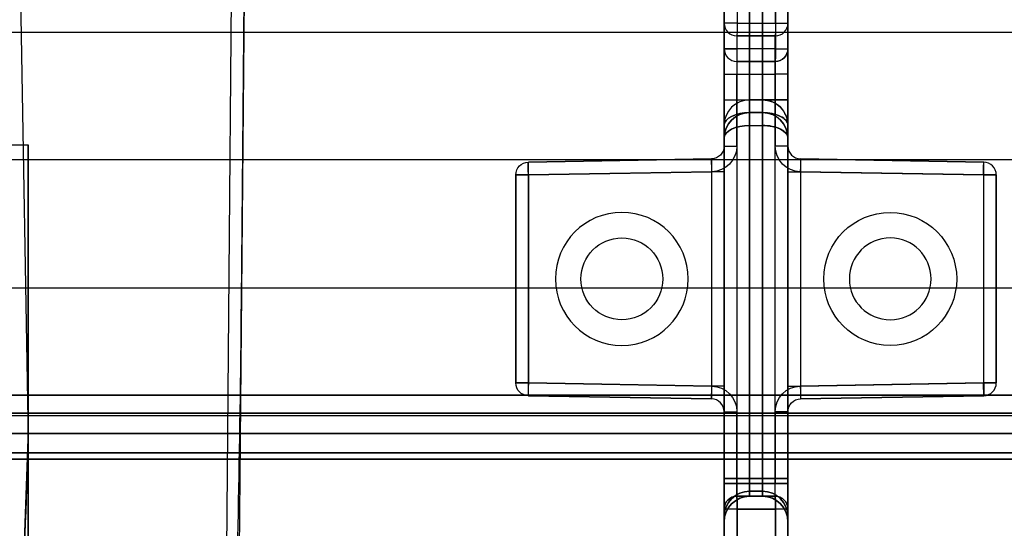
# Model space of a CAD drawing. Units: millimetres. Extents: x -1644 to 0, y -133 to 558.
# Drawn here: x -1382 to -1344, y 23 to 43 of the extents above; entities that cross this region are included whole.
import ezdxf

# ---------------------------------------------------------------- set-up
doc = ezdxf.new("R2010")
doc.units = ezdxf.units.MM
doc.layers.add('1', color=7, linetype='Continuous', true_color=0xffffff)

msp = doc.modelspace()

# ---------------------------------------------------------------- linework, layer by layer
at = {"layer": '1', "color": 193, "linetype": 'Continuous', "lineweight": 25}
for p, q in [((-1354.777, 42.548, -20.808), (-1354.777, 60.578, -20.808)), ((-1354.269, 60.578, -20.308), (-1354.269, 42.548, -20.308)), ((-1352.769, 42.548, -20.334), (-1352.769, 60.578, -20.334)), ((-1352.769, 60.578, -142.502), (-1352.769, 41.548, -142.502)), ((-1352.277, 60.578, -20.834), (-1352.277, 42.548, -20.834)), ((-1352.277, 41.548, -142.003), (-1352.277, 60.578, -142.003)), ((-1354.777, 41.548, -142.538), (-1354.777, 59.707, -142.538)), ((-1354.777, 24.748, -55.668), (-1354.777, 57.548, -55.668)), ((-1354.777, 57.548, -31.668), (-1354.777, 39.548, -31.668)), ((-1354.777, 24.748, -115.968), (-1354.777, 57.548, -115.968)), ((-1354.777, 57.548, -91.968), (-1354.777, 39.548, -91.968)), ((-1353.777, 39.548, -32.668), (-1353.777, 57.548, -32.668)), ((-1353.777, 57.548, -54.668), (-1353.777, 24.748, -54.668)), ((-1353.777, 39.548, -92.968), (-1353.777, 57.548, -92.968)), ((-1353.777, 57.548, -114.968), (-1353.777, 24.748, -114.968)), ((-1353.277, 57.548, -92.968), (-1353.277, 39.548, -92.968)), ((-1353.277, 24.748, -114.968), (-1353.277, 57.548, -114.968)), ((-1353.277, 24.748, -54.668), (-1353.277, 57.548, -54.668)), ((-1353.277, 57.548, -32.668), (-1353.277, 39.548, -32.668)), ((-1352.277, 39.548, -31.668), (-1352.277, 57.548, -31.668)), ((-1352.277, 57.548, -55.668), (-1352.277, 24.748, -55.668)), ((-1352.277, 57.548, -115.968), (-1352.277, 24.748, -115.968)), ((-1352.277, 39.548, -91.968), (-1352.277, 57.548, -91.968)), ((-1354.777, 42.548, -22.168), (-1354.777, 42.548, -20.808)), ((-1354.269, 42.548, -20.308), (-1352.769, 42.548, -20.334)), ((-1352.277, 42.548, -20.834), (-1352.277, 42.548, -22.168)), ((-1354.277, 42.048, -20.808), (-1354.277, 42.048, -22.168)), ((-1352.777, 42.048, -20.834), (-1354.277, 42.048, -20.808)), ((-1354.277, 42.048, -22.168), (-1352.777, 42.048, -22.168)), ((-1352.777, 42.048, -22.168), (-1352.777, 42.048, -20.834)), ((-1354.777, 24.548, -23.168), (-1354.777, 41.548, -23.168)), ((-1352.769, 41.548, -142.502), (-1354.777, 41.548, -142.538)), ((-1354.777, 41.548, -142.538), (-1354.777, 41.548, -140.668)), ((-1354.277, 41.548, -22.668), (-1354.277, 24.548, -22.668)), ((-1352.777, 41.548, -22.668), (-1354.277, 41.548, -22.668)), ((-1352.777, 24.548, -22.668), (-1352.777, 41.548, -22.668)), ((-1352.277, 41.548, -23.168), (-1352.277, 24.548, -23.168)), ((-1352.277, 41.548, -140.668), (-1352.277, 41.548, -142.003)), ((-1352.777, 41.048, -140.668), (-1354.277, 41.048, -140.668)), ((-1354.277, 41.048, -140.668), (-1354.277, 41.048, -142.029)), ((-1354.277, 41.048, -142.029), (-1352.777, 41.048, -142.003)), ((-1352.777, 41.048, -142.003), (-1352.777, 41.048, -140.668)), ((-1354.777, 40.548, -139.668), (-1354.777, 37.739, -139.668)), ((-1354.277, 37.739, -140.168), (-1354.277, 40.548, -140.168)), ((-1354.277, 40.548, -140.168), (-1352.777, 40.548, -140.168)), ((-1352.777, 40.548, -140.168), (-1352.777, 37.739, -140.168)), ((-1352.277, 37.739, -139.668), (-1352.277, 40.548, -139.668)), ((-1353.777, 39.548, -46.668), (-1353.777, 39.548, -40.668)), ((-1353.777, 39.548, -106.968), (-1353.777, 39.548, -100.968)), ((-1353.777, 39.548, -40.668), (-1353.277, 39.548, -40.668)), ((-1353.277, 39.548, -46.668), (-1353.777, 39.548, -46.668)), ((-1353.277, 39.548, -32.668), (-1353.777, 39.548, -32.668)), ((-1353.277, 39.548, -92.968), (-1353.777, 39.548, -92.968)), ((-1353.277, 39.548, -106.968), (-1353.777, 39.548, -106.968)), ((-1353.777, 39.548, -100.968), (-1353.277, 39.548, -100.968)), ((-1353.277, 39.548, -100.968), (-1353.277, 39.548, -106.968)), ((-1353.277, 39.548, -40.668), (-1353.277, 39.548, -46.668)), ((-1353.777, 39.048, -40.168), (-1353.777, 24.548, -40.168)), ((-1353.777, 39.048, -37.368), (-1353.777, 39.048, -33.168)), ((-1353.777, 24.748, -47.168), (-1353.777, 39.048, -47.168)), ((-1353.777, 24.748, -107.468), (-1353.777, 39.048, -107.468)), ((-1353.777, 39.048, -100.468), (-1353.777, 24.548, -100.468)), ((-1353.777, 39.048, -97.668), (-1353.777, 39.048, -93.468)), ((-1353.277, 39.048, -37.368), (-1353.777, 39.048, -37.368)), ((-1353.777, 39.048, -33.168), (-1353.277, 39.048, -33.168)), ((-1353.777, 39.048, -47.168), (-1353.277, 39.048, -47.168)), ((-1353.277, 39.048, -40.168), (-1353.777, 39.048, -40.168)), ((-1353.777, 39.048, -93.468), (-1353.277, 39.048, -93.468)), ((-1353.277, 39.048, -97.668), (-1353.777, 39.048, -97.668)), ((-1353.277, 39.048, -100.468), (-1353.777, 39.048, -100.468)), ((-1353.777, 39.048, -107.468), (-1353.277, 39.048, -107.468)), ((-1353.277, 39.048, -107.468), (-1353.277, 24.748, -107.468)), ((-1353.277, 24.548, -100.468), (-1353.277, 39.048, -100.468)), ((-1353.277, 39.048, -93.468), (-1353.277, 39.048, -97.668)), ((-1353.277, 39.048, -47.168), (-1353.277, 24.748, -47.168)), ((-1353.277, 39.048, -33.168), (-1353.277, 39.048, -37.368)), ((-1353.277, 24.548, -40.168), (-1353.277, 39.048, -40.168)), ((-1354.777, 38.548, -41.168), (-1354.777, 38.548, -46.168)), ((-1354.777, 38.548, -46.168), (-1354.777, 24.748, -46.168)), ((-1354.777, 24.548, -41.168), (-1354.777, 38.548, -41.168)), ((-1354.777, 38.548, -106.468), (-1354.777, 24.748, -106.468)), ((-1354.777, 38.548, -101.468), (-1354.777, 38.548, -106.468)), ((-1354.777, 24.548, -101.468), (-1354.777, 38.548, -101.468)), ((-1353.777, 24.548, -37.868), (-1353.777, 38.548, -37.868)), ((-1353.777, 24.548, -98.168), (-1353.777, 38.548, -98.168)), ((-1353.777, 38.548, -37.868), (-1353.277, 38.548, -37.868)), ((-1353.777, 38.548, -98.168), (-1353.277, 38.548, -98.168)), ((-1353.277, 38.548, -98.168), (-1353.277, 24.548, -98.168)), ((-1353.277, 38.548, -37.868), (-1353.277, 24.548, -37.868)), ((-1352.277, 38.548, -41.168), (-1352.277, 24.548, -41.168)), ((-1352.277, 38.548, -46.168), (-1352.277, 38.548, -41.168)), ((-1352.277, 24.748, -46.168), (-1352.277, 38.548, -46.168)), ((-1352.277, 38.548, -101.468), (-1352.277, 24.548, -101.468)), ((-1352.277, 38.548, -106.468), (-1352.277, 38.548, -101.468)), ((-1352.277, 24.748, -106.468), (-1352.277, 38.548, -106.468)), ((-1354.777, 38.048, -33.168), (-1354.777, 38.048, -36.868)), ((-1354.777, 38.048, -36.868), (-1354.777, 24.548, -36.868)), ((-1354.777, 38.048, -97.168), (-1354.777, 24.548, -97.168)), ((-1354.777, 38.048, -93.468), (-1354.777, 38.048, -97.168)), ((-1352.277, 24.548, -36.868), (-1352.277, 38.048, -36.868)), ((-1352.277, 38.048, -36.868), (-1352.277, 38.048, -33.168)), ((-1352.277, 38.048, -97.168), (-1352.277, 38.048, -93.468)), ((-1352.277, 24.548, -97.168), (-1352.277, 38.048, -97.168)), ((-1354.777, 37.739, -130.177), (-1354.777, 37.739, -139.668)), ((-1352.277, 37.739, -130.177), (-1352.277, 37.739, -139.668)), ((-1355.269, 37.239, -130.177), (-1362.436, 37.114, -130.302)), ((-1362.436, 37.114, -139.668), (-1355.269, 37.239, -139.668)), ((-1362.436, 37.114, -130.302), (-1362.436, 37.114, -139.668)), ((-1355.269, 37.239, -139.668), (-1355.269, 37.239, -130.177)), ((-1351.786, 37.239, -139.668), (-1351.786, 37.239, -130.177)), ((-1351.786, 37.239, -130.177), (-1344.619, 37.114, -130.302)), ((-1344.619, 37.114, -139.668), (-1351.786, 37.239, -139.668)), ((-1344.619, 37.114, -130.302), (-1344.619, 37.114, -139.668)), ((-1362.927, 36.614, -130.302), (-1362.927, 28.481, -130.302)), ((-1362.927, 36.614, -139.668), (-1362.927, 36.614, -130.302)), ((-1362.927, 28.481, -139.668), (-1362.927, 36.614, -139.668)), ((-1362.436, 36.614, -129.802), (-1355.269, 36.739, -129.677)), ((-1362.436, 28.481, -129.802), (-1362.436, 36.614, -129.802)), ((-1355.26, 36.739, -140.168), (-1362.427, 36.614, -140.168)), ((-1362.427, 36.614, -140.168), (-1362.427, 28.481, -140.168)), ((-1355.269, 36.739, -129.677), (-1355.269, 28.356, -129.677)), ((-1354.777, 28.356, -129.177), (-1354.777, 36.739, -129.177)), ((-1352.277, 28.356, -129.177), (-1352.277, 36.739, -129.177)), ((-1351.795, 36.739, -140.168), (-1344.627, 36.614, -140.168)), ((-1351.786, 36.739, -129.677), (-1351.786, 28.356, -129.677)), ((-1344.619, 36.614, -129.802), (-1351.786, 36.739, -129.677)), ((-1344.627, 36.614, -140.168), (-1344.627, 28.481, -140.168)), ((-1344.619, 28.481, -129.802), (-1344.619, 36.614, -129.802)), ((-1344.127, 36.614, -130.302), (-1344.127, 28.481, -130.302)), ((-1344.127, 36.614, -139.668), (-1344.127, 36.614, -130.302)), ((-1344.127, 28.481, -139.668), (-1344.127, 36.614, -139.668)), ((-1362.927, 28.481, -130.302), (-1362.927, 28.481, -139.668)), ((-1355.269, 28.356, -129.677), (-1362.436, 28.481, -129.802)), ((-1362.427, 28.481, -140.168), (-1355.26, 28.356, -140.168)), ((-1344.627, 28.481, -140.168), (-1351.795, 28.356, -140.168)), ((-1351.786, 28.356, -129.677), (-1344.619, 28.481, -129.802)), ((-1344.127, 28.481, -130.302), (-1344.127, 28.481, -139.668)), ((-1362.436, 27.982, -130.302), (-1355.269, 27.856, -130.177)), ((-1362.436, 27.982, -139.668), (-1362.436, 27.982, -130.302)), ((-1355.269, 27.856, -139.668), (-1362.436, 27.982, -139.668)), ((-1355.269, 27.856, -130.177), (-1355.269, 27.856, -139.668)), ((-1344.619, 27.982, -130.302), (-1351.786, 27.856, -130.177)), ((-1351.786, 27.856, -139.668), (-1344.619, 27.982, -139.668)), ((-1351.786, 27.856, -130.177), (-1351.786, 27.856, -139.668)), ((-1344.619, 27.982, -139.668), (-1344.619, 27.982, -130.302)), ((-1354.777, 27.356, -139.668), (-1354.777, 24.548, -139.668)), ((-1354.777, 27.356, -139.668), (-1354.777, 27.356, -130.177)), ((-1354.277, 24.548, -140.168), (-1354.277, 27.356, -140.168)), ((-1352.777, 27.356, -140.168), (-1352.777, 24.548, -140.168)), ((-1352.277, 24.548, -139.668), (-1352.277, 27.356, -139.668)), ((-1352.277, 27.356, -139.668), (-1352.277, 27.356, -130.177)), ((-1353.777, 24.748, -54.668), (-1353.277, 24.748, -54.668)), ((-1353.277, 24.748, -47.168), (-1353.777, 24.748, -47.168)), ((-1353.277, 24.748, -107.468), (-1353.777, 24.748, -107.468)), ((-1353.777, 24.748, -114.968), (-1353.277, 24.748, -114.968)), ((-1352.777, 24.548, -140.168), (-1354.277, 24.548, -140.168)), ((-1354.277, 24.548, -22.668), (-1352.777, 24.548, -22.668)), ((-1353.277, 24.548, -37.868), (-1353.777, 24.548, -37.868)), ((-1353.777, 24.548, -40.168), (-1353.277, 24.548, -40.168)), ((-1353.277, 24.548, -98.168), (-1353.777, 24.548, -98.168)), ((-1353.777, 24.548, -100.468), (-1353.277, 24.548, -100.468)), ((-1354.277, 24.048, -22.168), (-1354.277, 24.048, -20.808)), ((-1354.277, 24.048, -20.808), (-1352.777, 24.048, -20.834)), ((-1352.777, 24.048, -142.003), (-1354.277, 24.048, -142.029)), ((-1354.277, 24.048, -142.029), (-1354.277, 24.048, -140.668)), ((-1354.277, 24.048, -140.668), (-1352.777, 24.048, -140.668)), ((-1352.777, 24.048, -22.168), (-1354.277, 24.048, -22.168)), ((-1353.777, 24.248, -54.168), (-1353.777, 24.248, -47.668)), ((-1353.777, 24.248, -114.468), (-1353.777, 24.248, -107.968)), ((-1353.777, 24.248, -47.668), (-1353.277, 24.248, -47.668)), ((-1353.277, 24.248, -54.168), (-1353.777, 24.248, -54.168)), ((-1353.277, 24.248, -114.468), (-1353.777, 24.248, -114.468)), ((-1353.777, 24.248, -107.968), (-1353.277, 24.248, -107.968)), ((-1353.777, 24.048, -39.668), (-1353.777, 24.048, -38.368)), ((-1353.777, 24.048, -99.968), (-1353.777, 24.048, -98.668)), ((-1353.777, 24.048, -38.368), (-1353.277, 24.048, -38.368)), ((-1353.277, 24.048, -39.668), (-1353.777, 24.048, -39.668)), ((-1353.777, 24.048, -98.668), (-1353.277, 24.048, -98.668)), ((-1353.277, 24.048, -99.968), (-1353.777, 24.048, -99.968)), ((-1353.277, 24.248, -107.968), (-1353.277, 24.248, -114.468)), ((-1353.277, 24.248, -47.668), (-1353.277, 24.248, -54.168)), ((-1353.277, 24.048, -98.668), (-1353.277, 24.048, -99.968)), ((-1353.277, 24.048, -38.368), (-1353.277, 24.048, -39.668)), ((-1352.777, 24.048, -20.834), (-1352.777, 24.048, -22.168)), ((-1352.777, 24.048, -140.668), (-1352.777, 24.048, -142.003)), ((-1354.777, 23.548, -20.808), (-1354.777, 23.548, -22.168)), ((-1354.777, 23.548, -140.668), (-1354.777, 23.548, -142.029)), ((-1354.777, 23.548, -142.029), (-1354.777, 8.548, -142.029)), ((-1354.777, 4.026, -20.808), (-1354.777, 23.548, -20.808)), ((-1352.769, 23.548, -20.334), (-1354.269, 23.548, -20.308)), ((-1354.269, 23.548, -20.308), (-1354.269, 3.535, -20.308)), ((-1354.269, 23.548, -142.529), (-1352.769, 23.548, -142.502)), ((-1354.269, 8.548, -142.529), (-1354.269, 23.548, -142.529)), ((-1352.769, 3.535, -20.334), (-1352.769, 23.548, -20.334)), ((-1352.769, 23.548, -142.502), (-1352.769, 8.548, -142.502)), ((-1352.277, 23.548, -22.168), (-1352.277, 23.548, -20.834)), ((-1352.277, 23.548, -142.003), (-1352.277, 23.548, -140.668)), ((-1352.277, 8.548, -142.003), (-1352.277, 23.548, -142.003)), ((-1352.277, 23.548, -20.834), (-1352.277, 4.026, -20.834)), ((-1354.777, 23.248, -47.668), (-1354.777, 23.248, -54.168)), ((-1354.777, 23.248, -107.968), (-1354.777, 23.248, -114.468)), ((-1352.277, 23.248, -54.168), (-1352.277, 23.248, -47.668)), ((-1352.277, 23.248, -114.468), (-1352.277, 23.248, -107.968)), ((-1354.777, 23.048, -38.368), (-1354.777, 23.048, -39.668)), ((-1354.777, 23.048, -98.668), (-1354.777, 23.048, -99.968)), ((-1352.277, 23.048, -39.668), (-1352.277, 23.048, -38.368)), ((-1352.277, 23.048, -99.968), (-1352.277, 23.048, -98.668))]:
    msp.add_line(p, q, dxfattribs=at)
at = {"layer": '1', "color": 9, "linetype": 'Continuous', "lineweight": 25}
for p, q in [((-1382.395, 48.754, 1805.035), (-1382.003, 26.296, 1805.231)), ((-1374.011, 48.754, 1868.813), (-1374.29, 16.75, 1868.534)), ((-1373.511, 48.754, 1805.035), (-1373.79, 16.75, 1805.314)), ((-1373.66, 31.647, 1868.164), (-1373.511, 48.754, 1868.313)), ((-1373.528, 46.75, 1805.948), (-1373.79, 16.75, 1805.424)), ((-1373.66, 31.647, 1868.164), (-1373.528, 46.75, 1867.9)), ((-1427.2, 37.791, 1870.293), (-1382, 37.791, 1870.293)), ((-1419, 37.791, 1803.555), (-1382, 37.791, 1803.555)), ((-1382, 37.791, 1870.293), (-1382, 17.107, 1870.113)), ((-1382, 17.12, 1870.654), (-1382, 37.791, 1870.293)), ((-1382, 16.527, 1803.74), (-1382, 37.791, 1803.555)), ((-1382, 37.791, 1803.555), (-1382, 16.893, 1803.19)), ((-1382.37, 15.785, 1805.322), (-1382.003, 26.296, 1805.231))]:
    msp.add_line(p, q, dxfattribs=at)
at = {"layer": '1', "color": 7, "linetype": 'Continuous', "lineweight": 25}
for p, q in [((-1423.15, 42.2, 1872.2), (-1318.25, 42.2, 1872.2)), ((-1423.15, 42.2, 1873.2), (-1318.25, 42.2, 1873.2)), ((-1318.25, 37.2, 1872.2), (-1423.15, 37.2, 1872.2)), ((-1318.25, 37.2, 1873.2), (-1423.15, 37.2, 1873.2)), ((-1423.15, 32.2, 1872.2), (-1318.25, 32.2, 1872.2)), ((-1423.15, 32.2, 1873.2), (-1318.25, 32.2, 1873.2)), ((-1318.25, 27.2, 1872.2), (-1423.15, 27.2, 1872.2)), ((-1318.25, 27.2, 1873.2), (-1423.15, 27.2, 1873.2))]:
    msp.add_line(p, q, dxfattribs=at)
at = {"layer": '1', "color": 252, "linetype": 'Continuous', "lineweight": 25}
for p, q in [((-1642.9, 28, 1802.1), (-445.1, 28, 1802.1)), ((-445.1, 28, 1801.3), (-1642.9, 28, 1801.3)), ((-1642.9, 28, -19.2), (-445.1, 28, -19.2)), ((-445.1, 28, -20), (-1642.9, 28, -20)), ((-1642.9, 27.3, 1800.6), (-445.1, 27.3, 1800.6)), ((-445.1, 27.3, -18.5), (-1642.9, 27.3, -18.5)), ((-449.5, 27.3, 1798.35), (-1638.5, 27.3, 1798.35)), ((-1638.5, 27.3, -16.5), (-449.5, 27.3, -16.5)), ((-445.1, 26.5, 1800.6), (-1642.9, 26.5, 1800.6)), ((-1642.9, 26.5, -18.5), (-445.1, 26.5, -18.5)), ((-1638.5, 26.5, 1798.35), (-449.5, 26.5, 1798.35)), ((-449.5, 26.5, -16.5), (-1638.5, 26.5, -16.5)), ((-449.5, 25.75, 1797.6), (-1638.5, 25.75, 1797.6)), ((-1638.5, 25.75, 1796.8), (-449.5, 25.75, 1796.8)), ((-1638.5, 25.5, -15.5), (-449.5, 25.5, -15.5)), ((-449.5, 25.5, -14.7), (-1638.5, 25.5, -14.7))]:
    msp.add_line(p, q, dxfattribs=at)
at = {"layer": '1', "color": 193, "linetype": 'Continuous', "lineweight": 25, "extrusion": (0, 0, -1)}
for centre, radius in [((1358.777, 32.548, 140.168), 2.6), ((1348.277, 32.548, 139.168), 1.6), ((1348.277, 32.548, 132.168), 1.6)]:
    msp.add_circle(centre, radius, dxfattribs=at)
at = {"layer": '1', "color": 193, "linetype": 'Continuous', "lineweight": 25}
for centre, radius in [((-1348.277, 32.548, -140.168), 2.6), ((-1358.777, 32.548, -139.168), 1.6), ((-1358.777, 32.548, -132.168), 1.6)]:
    msp.add_circle(centre, radius, dxfattribs=at)
at = {"layer": '1', "color": 193, "linetype": 'Continuous', "lineweight": 25, "extrusion": (1, 0, 0)}
for centre, radius, start, end in [((41.548, -22.168, -1354.777), 1, 270, 0), ((41.548, -22.168, -1352.777), 0.5, 270, 0), ((40.548, -140.668, -1352.277), 1, 0, 90), ((40.548, -140.668, -1354.277), 0.5, 0, 90), ((40.548, -140.668, -1352.777), 0.5, 0, 90), ((39.548, -33.168, -1354.777), 1.5, 90, 180), ((39.548, -93.468, -1354.777), 1.5, 90, 180), ((39.048, -46.668, -1353.777), 0.5, 270, 0), ((39.048, -40.668, -1353.777), 0.5, 0, 90), ((39.048, -106.968, -1353.777), 0.5, 270, 0), ((39.048, -100.968, -1353.777), 0.5, 0, 90), ((39.548, -93.468, -1353.277), 0.5, 90, 180), ((39.548, -33.168, -1353.277), 0.5, 90, 180), ((38.548, -37.368, -1353.777), 0.5, 270, 0), ((38.548, -97.668, -1353.777), 0.5, 270, 0), ((24.748, -47.668, -1354.777), 1.5, 90, 180), ((24.748, -54.168, -1354.777), 1.5, 180, 270), ((24.748, -107.968, -1354.777), 1.5, 90, 180), ((24.748, -114.468, -1354.777), 1.5, 180, 270), ((24.748, -107.968, -1353.277), 0.5, 90, 180), ((24.748, -114.468, -1353.277), 0.5, 180, 270), ((24.748, -47.668, -1353.277), 0.5, 90, 180), ((24.748, -54.168, -1353.277), 0.5, 180, 270), ((24.548, -38.368, -1354.777), 1.5, 90, 180), ((24.548, -39.668, -1354.777), 1.5, 180, 270), ((24.548, -99.968, -1354.777), 1.5, 180, 270), ((24.548, -98.668, -1354.777), 1.5, 90, 180), ((24.548, -22.168, -1354.777), 1, 180, 270), ((24.548, -99.968, -1353.277), 0.5, 180, 270), ((24.548, -98.668, -1353.277), 0.5, 90, 180), ((24.548, -38.368, -1353.277), 0.5, 90, 180), ((24.548, -39.668, -1353.277), 0.5, 180, 270), ((24.548, -22.168, -1352.777), 0.5, 180, 270), ((24.548, -140.668, -1352.277), 1, 90, 180)]:
    msp.add_arc(centre, radius, start, end, dxfattribs=at)
at = {"layer": '1', "color": 193, "linetype": 'Continuous', "lineweight": 25}
for centre, radius, start, end in [((-1354.277, 42.548, -22.168), 0.5, 180, 270), ((-1354.277, 42.548, -20.808), 0.5, 180, 270), ((-1352.777, 42.548, -22.168), 0.5, 270, 0), ((-1352.777, 42.548, -20.834), 0.5, 270, 0), ((-1354.277, 41.548, -140.668), 0.5, 180, 270), ((-1352.777, 41.548, -140.668), 0.5, 270, 0), ((-1353.777, 38.048, -93.468), 1, 90, 180), ((-1353.277, 38.048, -93.468), 1, 0, 90), ((-1351.777, 37.739, -130.177), 0.5, 180, 269), ((-1351.777, 37.739, -139.668), 0.5, 180, 269), ((-1344.627, 36.614, -139.668), 0.5, 0, 89), ((-1344.627, 36.614, -130.302), 0.5, 0, 89), ((-1344.627, 28.481, -139.668), 0.5, 271, 0), ((-1344.627, 28.481, -130.302), 0.5, 271, 0), ((-1355.277, 27.356, -139.668), 0.5, 0, 89), ((-1355.277, 27.356, -130.177), 0.5, 0, 89), ((-1353.777, 23.248, -54.168), 1, 90, 180), ((-1353.777, 23.248, -47.668), 1, 90, 180), ((-1354.277, 23.548, -142.029), 0.5, 90, 180), ((-1354.277, 23.548, -140.668), 0.5, 90, 180), ((-1353.777, 23.048, -99.968), 1, 90, 180), ((-1353.777, 23.048, -98.668), 1, 90, 180), ((-1353.277, 23.248, -54.168), 1, 0, 90), ((-1353.277, 23.248, -47.668), 1, 0, 90), ((-1353.277, 23.048, -39.668), 1, 0, 90), ((-1352.777, 23.548, -142.003), 0.5, 0, 90), ((-1352.777, 23.548, -140.668), 0.5, 0, 90)]:
    msp.add_arc(centre, radius, start, end, dxfattribs=at)
at = {"layer": '1', "color": 193, "linetype": 'Continuous', "lineweight": 25, "extrusion": (0, -1, 0)}
for centre, radius, start, end in [((-1354.277, -20.808, -42.548), 0.5, 89, 180), ((-1352.777, -142.003, -41.548), 0.5, 271, 0), ((-1354.277, -139.668, -40.548), 0.5, 180, 270), ((-1353.777, -91.968, -39.548), 1, 180, 270), ((-1353.777, -31.668, -39.548), 1, 180, 270), ((-1353.277, -31.668, -39.548), 1, 270, 0), ((-1354.277, -139.668, -37.739), 0.5, 180, 270), ((-1362.427, -139.668, -36.614), 0.5, 180, 270), ((-1362.427, -130.302, -36.614), 0.5, 91, 180), ((-1351.777, -129.177, -36.739), 0.5, 180, 269), ((-1362.427, -139.668, -28.481), 0.5, 180, 270), ((-1362.427, -130.302, -28.481), 0.5, 91, 180), ((-1351.777, -129.177, -28.356), 0.5, 180, 269), ((-1354.277, -139.668, -27.356), 0.5, 180, 270), ((-1353.777, -106.468, -24.748), 1, 180, 270), ((-1353.777, -55.668, -24.748), 1, 90, 180), ((-1353.277, -55.668, -24.748), 1, 0, 90), ((-1353.277, -106.468, -24.748), 1, 270, 0), ((-1353.277, -115.968, -24.748), 1, 0, 90), ((-1354.277, -139.668, -24.548), 0.5, 180, 270), ((-1353.777, -101.468, -24.548), 1, 90, 180), ((-1353.777, -36.868, -24.548), 1, 180, 270), ((-1353.277, -36.868, -24.548), 1, 270, 0), ((-1353.277, -41.168, -24.548), 1, 0, 90), ((-1354.277, -20.808, -23.548), 0.5, 89, 180), ((-1352.777, -20.834, -23.548), 0.5, 0, 89)]:
    msp.add_arc(centre, radius, start, end, dxfattribs=at)
at = {"layer": '1', "color": 193, "linetype": 'Continuous', "lineweight": 25, "extrusion": (0.999848, 0, -0.017452)}
msp.add_arc((42.548, -44.44, -1353.708), 0.5, 90, 180, dxfattribs=at)
at = {"layer": '1', "color": 193, "linetype": 'Continuous', "lineweight": 25, "extrusion": (0.999848, 4.12519e-15, -0.017452)}
for centre, start, end in [((42.548, -44.44, -1352.208), 90, 180), ((23.548, -44.44, -1353.708), 0, 90), ((23.548, -44.44, -1352.208), 0, 90)]:
    msp.add_arc(centre, 0.5, start, end, dxfattribs=at)
at = {"layer": '1', "color": 193, "linetype": 'Continuous', "lineweight": 25, "extrusion": (0, 1, 0)}
for centre, radius, start, end in [((1352.777, -20.834, 42.548), 0.5, 91, 180), ((1354.277, -23.168, 41.548), 0.5, 0, 90), ((1352.777, -23.168, 41.548), 0.5, 90, 180), ((1352.777, -139.668, 40.548), 0.5, 180, 270), ((1353.277, -91.968, 39.548), 1, 180, 270), ((1352.777, -139.668, 37.739), 0.5, 180, 270), ((1355.277, -129.177, 36.739), 0.5, 180, 269), ((1344.627, -139.668, 36.614), 0.5, 180, 270), ((1344.627, -130.302, 36.614), 0.5, 91, 180), ((1355.277, -129.177, 28.356), 0.5, 180, 269), ((1344.627, -139.668, 28.481), 0.5, 180, 270), ((1344.627, -130.302, 28.481), 0.5, 91, 180), ((1352.777, -139.668, 27.356), 0.5, 180, 270), ((1353.777, -115.968, 24.748), 1, 0, 90), ((1353.777, -46.168, 24.748), 1, 270, 0), ((1353.277, -46.168, 24.748), 1, 180, 270), ((1354.277, -23.168, 24.548), 0.5, 0, 90), ((1353.777, -97.168, 24.548), 1, 270, 0), ((1353.777, -41.168, 24.548), 1, 0, 90), ((1353.277, -97.168, 24.548), 1, 180, 270), ((1353.277, -101.468, 24.548), 1, 90, 180), ((1352.777, -139.668, 24.548), 0.5, 180, 270), ((1352.777, -23.168, 24.548), 0.5, 90, 180), ((1354.277, -142.029, 23.548), 0.5, 269, 0), ((1352.777, -142.003, 23.548), 0.5, 180, 269)]:
    msp.add_arc(centre, radius, start, end, dxfattribs=at)
at = {"layer": '1', "color": 193, "linetype": 'Continuous', "lineweight": 25, "extrusion": (-1, 0, 0)}
for centre, radius, start, end in [((-41.548, -22.168, 1352.277), 1, 180, 270), ((-41.548, -22.168, 1354.277), 0.5, 180, 270), ((-40.548, -140.668, 1354.777), 1, 90, 180), ((-39.548, -33.168, 1353.777), 0.5, 0, 90), ((-39.548, -93.468, 1353.777), 0.5, 0, 90), ((-39.048, -106.968, 1353.277), 0.5, 180, 270), ((-39.048, -100.968, 1353.277), 0.5, 90, 180), ((-39.048, -40.668, 1353.277), 0.5, 90, 180), ((-39.048, -46.668, 1353.277), 0.5, 180, 270), ((-39.548, -33.168, 1352.277), 1.5, 0, 90), ((-39.548, -93.468, 1352.277), 1.5, 0, 90), ((-38.548, -97.668, 1353.277), 0.5, 180, 270), ((-38.548, -37.368, 1353.277), 0.5, 180, 270), ((-24.748, -54.168, 1353.777), 0.5, 270, 0), ((-24.748, -47.668, 1353.777), 0.5, 0, 90), ((-24.748, -107.968, 1353.777), 0.5, 0, 90), ((-24.748, -114.468, 1353.777), 0.5, 270, 0), ((-24.748, -54.168, 1352.277), 1.5, 270, 0), ((-24.748, -47.668, 1352.277), 1.5, 0, 90), ((-24.748, -114.468, 1352.277), 1.5, 270, 0), ((-24.748, -107.968, 1352.277), 1.5, 0, 90), ((-24.548, -140.668, 1354.777), 1, 0, 90), ((-24.548, -22.168, 1354.277), 0.5, 270, 0), ((-24.548, -140.668, 1354.277), 0.5, 0, 90), ((-24.548, -39.668, 1353.777), 0.5, 270, 0), ((-24.548, -38.368, 1353.777), 0.5, 0, 90), ((-24.548, -99.968, 1353.777), 0.5, 270, 0), ((-24.548, -98.668, 1353.777), 0.5, 0, 90), ((-24.548, -140.668, 1352.777), 0.5, 0, 90), ((-24.548, -39.668, 1352.277), 1.5, 270, 0), ((-24.548, -38.368, 1352.277), 1.5, 0, 90), ((-24.548, -98.668, 1352.277), 1.5, 0, 90), ((-24.548, -99.968, 1352.277), 1.5, 270, 0), ((-24.548, -22.168, 1352.277), 1, 270, 0), ((-21.298, -123.718, 1354.777), 1.75, 90, 270), ((-21.298, -103.718, 1354.777), 1.75, 90, 270), ((-21.298, -83.718, 1354.777), 1.75, 90, 270), ((-21.298, -63.718, 1354.777), 1.75, 90, 270), ((-21.298, -43.718, 1354.777), 1.75, 90, 270), ((-21.298, -23.718, 1354.777), 1.75, 90, 270), ((-21.298, -123.718, 1352.277), 1.75, 90, 270), ((-21.298, -103.718, 1352.277), 1.75, 90, 270), ((-21.298, -83.718, 1352.277), 1.75, 90, 270), ((-21.298, -63.718, 1352.277), 1.75, 90, 270), ((-21.298, -43.718, 1352.277), 1.75, 90, 270), ((-21.298, -23.718, 1352.277), 1.75, 90, 270)]:
    msp.add_arc(centre, radius, start, end, dxfattribs=at)
at = {"layer": '1', "color": 193, "linetype": 'Continuous', "lineweight": 25, "extrusion": (0, 0, -1)}
for centre, radius, start, end in [((1352.777, 41.548, 142.003), 0.5, 180, 270), ((1353.777, 38.048, 33.168), 1, 0, 90), ((1353.277, 38.048, 33.168), 1, 90, 180), ((1355.277, 37.739, 130.177), 0.5, 180, 269), ((1355.277, 37.739, 139.668), 0.5, 180, 269), ((1355.277, 37.739, 140.168), 1, 180, 269), ((1351.777, 37.739, 140.168), 1, 271, 0), ((1362.427, 36.614, 139.668), 0.5, 0, 89), ((1362.427, 36.614, 130.302), 0.5, 0, 89), ((1362.427, 28.481, 139.668), 0.5, 271, 0), ((1362.427, 28.481, 130.302), 0.5, 271, 0), ((1355.277, 27.356, 140.168), 1, 91, 180), ((1351.777, 27.356, 140.168), 1, 0, 89), ((1351.777, 27.356, 139.668), 0.5, 0, 89), ((1351.777, 27.356, 130.177), 0.5, 0, 89), ((1353.777, 23.248, 107.968), 1, 0, 90), ((1353.777, 23.248, 114.468), 1, 0, 90), ((1354.277, 23.548, 20.808), 0.5, 0, 90), ((1354.277, 23.548, 22.168), 0.5, 0, 90), ((1353.777, 23.048, 38.368), 1, 0, 90), ((1353.777, 23.048, 39.668), 1, 0, 90), ((1353.277, 23.248, 107.968), 1, 90, 180), ((1353.277, 23.248, 114.468), 1, 90, 180), ((1353.277, 23.048, 38.368), 1, 90, 180), ((1353.277, 23.048, 98.668), 1, 90, 180), ((1353.277, 23.048, 99.968), 1, 90, 180), ((1352.777, 23.548, 20.834), 0.5, 90, 180), ((1352.777, 23.548, 22.168), 0.5, 90, 180)]:
    msp.add_arc(centre, radius, start, end, dxfattribs=at)
at = {"layer": '1', "color": 193, "linetype": 'Continuous', "lineweight": 25, "extrusion": (-0.999848, 0, -0.017452)}
msp.add_arc((-41.548, -118.372, 1355.05), 0.5, 270, 0, dxfattribs=at)
at = {"layer": '1', "color": 193, "linetype": 'Continuous', "lineweight": 25, "extrusion": (-0.999695, -0.01745, -0.01745)}
msp.add_arc((-60.386, -106.523, 1363.647), 0.5, 90.0175, 180, dxfattribs=at)
at = {"layer": '1', "color": 193, "linetype": 'Continuous', "lineweight": 25, "extrusion": (0.999848, 0.017452, 0)}
for centre, start, end in [((60.386, -139.668, -1361.581), 270, 0), ((60.386, -139.668, -1354.412), 270, 0), ((51.944, -139.668, -1343.925), 180, 270)]:
    msp.add_arc(centre, 0.5, start, end, dxfattribs=at)
at = {"layer": '1', "color": 193, "linetype": 'Continuous', "lineweight": 25, "extrusion": (-0.999848, 0.017452, 0)}
msp.add_arc((-13.142, -139.668, 1352.23), 0.5, 180, 270, dxfattribs=at)
at = {"layer": '1', "color": 193, "linetype": 'Continuous', "lineweight": 25, "extrusion": (0.999848, -0.017452, 0)}
for centre, start, end in [((13.142, -139.668, -1345.062), 270, 0), ((4.699, -139.668, -1362.717), 180, 270), ((4.699, -139.668, -1355.548), 180, 270)]:
    msp.add_arc(centre, 0.5, start, end, dxfattribs=at)
at = {"layer": '1', "color": 193, "linetype": 'Continuous', "lineweight": 25, "extrusion": (-0.999695, 0.01745, 0.01745)}
msp.add_arc((-13.142, -153.753, 1342.583), 0.5, 90.0175, 180, dxfattribs=at)
at = {"layer": '1', "color": 193, "linetype": 'Continuous', "lineweight": 25, "extrusion": (0.999695, -0.01745, 0.01745)}
msp.add_arc((4.699, -106.503, -1364.783), 0.5, 90.0175, 180, dxfattribs=at)
at = {"layer": '1', "color": 193, "linetype": 'Continuous', "lineweight": 25, "extrusion": (-0.999848, -0.017452, 0)}
msp.add_arc((-51.944, -139.668, 1351.094), 0.5, 270, 0, dxfattribs=at)
at = {"layer": '1', "color": 193, "linetype": 'Continuous', "lineweight": 25, "extrusion": (0.999695, 0.01745, -0.01745)}
msp.add_arc((51.944, -153.733, -1341.447), 0.5, 90.0175, 180, dxfattribs=at)
at = {"layer": '1', "color": 193, "linetype": 'Continuous', "lineweight": 25, "extrusion": (0.999848, 0, 0.017452)}
for centre in [(23.548, -118.372, -1356.55), (23.548, -118.372, -1355.05)]:
    msp.add_arc(centre, 0.5, 270, 0, dxfattribs=at)
at = {"layer": '1', "color": 193, "linetype": 'Continuous', "lineweight": 25, "extrusion": (-0.71325, 0, 0.700909)}
msp.add_ellipse((-1354.277, 41.548, -142.029), major_axis=(-0.5, 0, -0.509), ratio=0.700909, start_param=0, end_param=1.570796, dxfattribs=at)
at = {"layer": '1', "color": 193, "linetype": 'Continuous', "lineweight": 25, "extrusion": (0, 0.447214, 0.894427)}
for centre, major_axis, start_param, end_param in [((-1353.777, 38.548, -106.468), (0, 1, -0.5), 0, 1.570796), ((-1353.777, 38.548, -46.168), (0, 1, -0.5), 0, 1.570796), ((-1353.277, 38.548, -46.168), (0, -1, 0.5), 1.570796, 3.141593), ((-1353.777, 38.048, -97.168), (0, 1, -0.5), 0, 1.570796), ((-1353.277, 38.048, -97.168), (0, -1, 0.5), 1.570796, 3.141593)]:
    msp.add_ellipse(centre, major_axis=major_axis, ratio=0.894427, start_param=start_param, end_param=end_param, dxfattribs=at)
at = {"layer": '1', "color": 193, "linetype": 'Continuous', "lineweight": 25, "extrusion": (0, -0.447214, 0.894427)}
for centre, major_axis, start_param, end_param in [((-1353.777, 38.548, -101.468), (0, 1, 0.5), 0, 1.570796), ((-1353.777, 38.548, -41.168), (0, 1, 0.5), 0, 1.570796), ((-1353.277, 38.548, -41.168), (0, -1, -0.5), 1.570796, 3.141593)]:
    msp.add_ellipse(centre, major_axis=major_axis, ratio=0.894427, start_param=start_param, end_param=end_param, dxfattribs=at)
at = {"layer": '1', "color": 193, "linetype": 'Continuous', "lineweight": 25, "extrusion": (0, 0.447214, -0.894427)}
msp.add_ellipse((-1353.277, 38.548, -101.468), major_axis=(0, -1, -0.5), ratio=0.894427, start_param=3.141593, end_param=4.712389, dxfattribs=at)
at = {"layer": '1', "color": 193, "linetype": 'Continuous', "lineweight": 25, "extrusion": (0, -0.447214, -0.894427)}
for centre, major_axis, start_param, end_param in [((-1353.277, 38.548, -106.468), (0, -1, 0.5), 3.141593, 4.712389), ((-1353.777, 38.048, -36.868), (0, 1, -0.5), 4.712389, 6.283185), ((-1353.277, 38.048, -36.868), (0, -1, 0.5), 3.141593, 4.712389)]:
    msp.add_ellipse(centre, major_axis=major_axis, ratio=0.894427, start_param=start_param, end_param=end_param, dxfattribs=at)
at = {"layer": '1', "color": 193, "linetype": 'Continuous', "lineweight": 25, "extrusion": (0, -0.894427, -0.447214)}
for centre, major_axis, start_param, end_param in [((-1353.777, 38.548, -106.468), (0, 0.5, -1), 4.712389, 6.283185), ((-1353.277, 38.548, -106.468), (0, -0.5, 1), 3.141593, 4.712389), ((-1353.777, 38.048, -36.868), (0, 0.5, -1), 4.712389, 6.283185), ((-1353.277, 38.048, -36.868), (0, -0.5, 1), 3.141593, 4.712389)]:
    msp.add_ellipse(centre, major_axis=major_axis, ratio=0.894427, start_param=start_param, end_param=end_param, dxfattribs=at)
at = {"layer": '1', "color": 193, "linetype": 'Continuous', "lineweight": 25, "extrusion": (0, -0.894427, 0.447214)}
for centre, major_axis, start_param, end_param in [((-1353.777, 38.548, -101.468), (0, 0.5, 1), 0, 1.570796), ((-1353.277, 38.548, -41.168), (0, -0.5, -1), 1.570796, 3.141593)]:
    msp.add_ellipse(centre, major_axis=major_axis, ratio=0.894427, start_param=start_param, end_param=end_param, dxfattribs=at)
at = {"layer": '1', "color": 193, "linetype": 'Continuous', "lineweight": 25, "extrusion": (0, 0.894427, 0.447214)}
for centre, major_axis, start_param, end_param in [((-1353.777, 38.548, -46.168), (0, 0.5, -1), 0, 1.570796), ((-1353.277, 38.548, -46.168), (0, -0.5, 1), 1.570796, 3.141593), ((-1353.777, 38.048, -97.168), (0, 0.5, -1), 0, 1.570796), ((-1353.277, 38.048, -97.168), (0, -0.5, 1), 1.570796, 3.141593)]:
    msp.add_ellipse(centre, major_axis=major_axis, ratio=0.894427, start_param=start_param, end_param=end_param, dxfattribs=at)
at = {"layer": '1', "color": 193, "linetype": 'Continuous', "lineweight": 25, "extrusion": (0, 0.894427, -0.447214)}
for centre, major_axis, start_param, end_param in [((-1353.777, 38.548, -41.168), (0, 0.5, 1), 4.712389, 6.283185), ((-1353.277, 38.548, -101.468), (0, -0.5, -1), 3.141593, 4.712389)]:
    msp.add_ellipse(centre, major_axis=major_axis, ratio=0.894427, start_param=start_param, end_param=end_param, dxfattribs=at)
at = {"layer": '1', "color": 193, "linetype": 'Continuous', "lineweight": 25, "extrusion": (-1, -4.12582e-15, 7.41975e-15)}
for centre, major_axis in [((-1354.777, 36.739, -130.177), (0, 0.707, 0.707)), ((-1352.277, 36.739, -130.177), (0, 0.707, 0.707)), ((-1354.777, 28.357, -130.177), (0, -0.707, 0.707)), ((-1352.277, 28.357, -130.177), (0, -0.707, 0.707))]:
    msp.add_ellipse(centre, major_axis=major_axis, ratio=0.999695, start_param=5.497939, end_param=7.068431, dxfattribs=at)
at = {"layer": '1', "color": 193, "linetype": 'Continuous', "lineweight": 25, "extrusion": (0.999696, -0.017429, -0.017429)}
msp.add_ellipse((-1355.277, 36.739, -130.177), major_axis=(0.012, 0.354, 0.354), ratio=0.998784, start_param=5.497939, end_param=7.068431, dxfattribs=at)
at = {"layer": '1', "color": 193, "linetype": 'Continuous', "lineweight": 25, "extrusion": (0.999696, 0.017429, 0.017429)}
msp.add_ellipse((-1351.777, 36.739, -130.177), major_axis=(-0.012, 0.354, 0.354), ratio=0.998784, start_param=5.497939, end_param=7.068431, dxfattribs=at)
at = {"layer": '1', "color": 9, "linetype": 'Continuous', "lineweight": 25, "extrusion": (4.55861e-15, 0.017452, 0.999848)}
msp.add_ellipse((-1374.16, 31.648, 1868.164), major_axis=(0.167, 19.098, -0.333), ratio=0.026176, start_param=3.817806, end_param=4.712541, dxfattribs=at)
at = {"layer": '1', "color": 193, "linetype": 'Continuous', "lineweight": 25, "extrusion": (0.999696, 0.017429, -0.017429)}
msp.add_ellipse((-1355.277, 28.357, -130.177), major_axis=(0.012, -0.354, 0.354), ratio=0.998784, start_param=5.497939, end_param=7.068431, dxfattribs=at)
at = {"layer": '1', "color": 193, "linetype": 'Continuous', "lineweight": 25, "extrusion": (0.999696, -0.017429, 0.017429)}
msp.add_ellipse((-1351.777, 28.357, -130.177), major_axis=(-0.012, -0.354, 0.354), ratio=0.998784, start_param=5.497939, end_param=7.068431, dxfattribs=at)
at = {"layer": '1', "color": 9, "linetype": 'Continuous', "lineweight": 25, "extrusion": (-0.999391, 0.034899, 4.68272e-15)}
msp.add_ellipse((-1382.003, 26.298, 1805.731), major_axis=(0.333, 9.548, -0.083), ratio=0.052334, start_param=1.570491, end_param=3.141135, dxfattribs=at)

doc.saveas('drawing.dxf')
